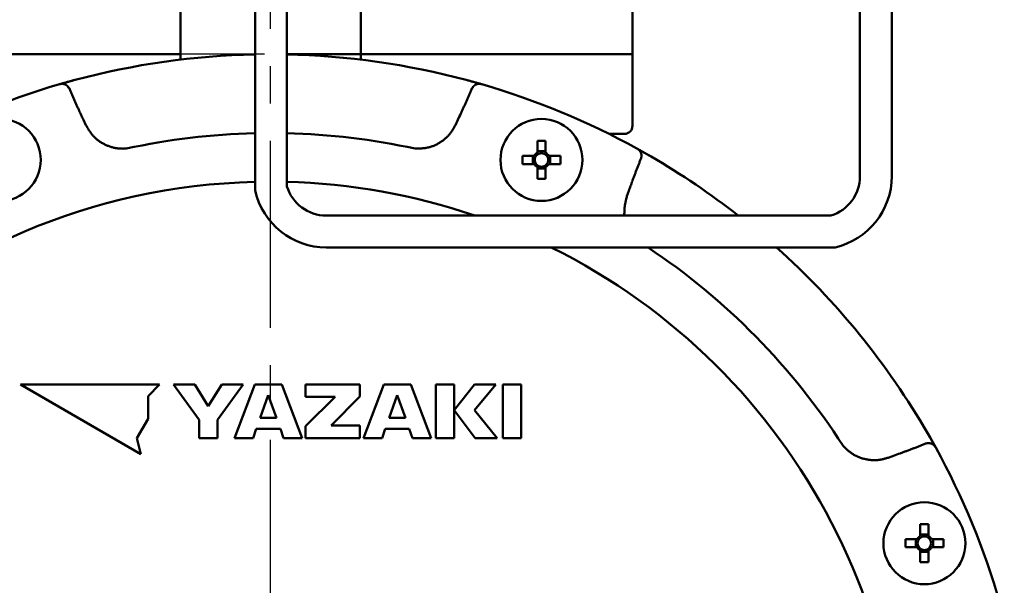
# Model space of a CAD drawing. Units: millimetres. Extents: x 0 to 1741, y -2 to 1188.
# Drawn here: x 407 to 531, y 621 to 692 of the extents above; entities that cross this region are included whole.
import ezdxf

# ---------------------------------------------------------------- set-up
doc = ezdxf.new("R2010")
doc.units = ezdxf.units.MM
doc.header["$LTSCALE"] = 0.739413
doc.linetypes.add('CENTER', pattern=[50.8, 31.75, -6.35, 6.35, -6.35])
doc.layers.add('NoLayerName_001', color=7, linetype='Continuous')
doc.styles.get("Standard").update_dxf_attribs({"font": 'txt', "bigfont": 'extfont2'})
doc.dimstyles.get("Standard").update_dxf_attribs({"dimtxt": 2.5, "dimasz": 2.5, "dimexe": 1.25, "dimexo": 0.625, "dimtad": 1, "dimzin": 0, "dimdsep": 46, "dimtxsty": 'Standard', "dimcen": 2.5, "dimadec": 0, "dimazin": 0, "dimtfac": 0.75, "dimtmove": 0, "dimatfit": 3, "dimfxl": 1, "dimarcsym": 0})

# ---------------------------------------------------------------- blocks, each defined once
blk = doc.blocks.new('_OPEN30')
at = {"color": 0, "linetype": 'ByBlock', "lineweight": -2}
for p, q in [((-1, 0.267949), (0, 0)), ((0, 0), (-1, -0.267949)), ((0, 0), (-1, 0))]:
    blk.add_line(p, q, dxfattribs=at)
blk = doc.blocks.new('*D14')
at = {"layer": 'Defpoints', "color": 0}
for p in [(662.05, 747.33), (462.43, 425.33), (792.13, 425.33)]:
    blk.add_point(p, dxfattribs=at)
at = {"layer": 'NoLayerName_001', "color": 0, "linetype": 'Continuous', "lineweight": 25}
for p, q in [((662.85, 747.33), (803.33, 747.33)), ((792.13, 741.33), (792.13, 431.33)), ((463.23, 425.33), (803.33, 425.33))]:
    blk.add_line(p, q, dxfattribs=at)
at = {"layer": 'NoLayerName_001', "color": 0, "lineweight": 25, "xscale": 6, "yscale": 6, "zscale": 6}
for p, rotation in [((792.13, 747.33), 90), ((792.13, 425.33), 270)]:
    blk.add_blockref('_OPEN30', p, dxfattribs=dict(at, rotation=rotation))
at = {"layer": 'NoLayerName_001', "color": 0, "lineweight": 25, "insert": (782, 586.33), "char_height": 12, "attachment_point": 5, "rotation": 90}
blk.add_mtext('\\A1;322{\\H9.600000;%%p2.5}', dxfattribs=at)
blk = doc.blocks.new('*D22')
at = {"layer": 'Defpoints', "color": 0}
for p in [(424.18, 896.33), (418.18, 396.33), (817.89, 396.33)]:
    blk.add_point(p, dxfattribs=at)
at = {"layer": 'NoLayerName_001', "color": 0, "linetype": 'Continuous', "lineweight": 25}
for p, q in [((424.98, 896.33), (829.09, 896.33)), ((817.89, 890.33), (817.89, 402.33)), ((418.98, 396.33), (829.09, 396.33))]:
    blk.add_line(p, q, dxfattribs=at)
at = {"layer": 'NoLayerName_001', "color": 0, "lineweight": 25, "xscale": 6, "yscale": 6, "zscale": 6}
for p, rotation in [((817.89, 896.33), 90), ((817.89, 396.33), 270)]:
    blk.add_blockref('_OPEN30', p, dxfattribs=dict(at, rotation=rotation))
at = {"layer": 'NoLayerName_001', "color": 0, "lineweight": 25, "insert": (807.77, 646.69), "char_height": 12, "attachment_point": 5, "rotation": 90}
blk.add_mtext('(500)', dxfattribs=at)
blk = doc.blocks.new('*D23')
at = {"layer": 'Defpoints', "color": 0}
for p in [(194.91, 687.33), (438.67, 687.33), (438.68, 496.33)]:
    blk.add_point(p, dxfattribs=at)
at = {"layer": 'NoLayerName_001', "color": 0, "linetype": 'Continuous', "lineweight": 25}
for p, q in [((437.93, 687.33), (184.55, 687.33)), ((194.91, 501.88), (194.91, 681.78)), ((437.94, 496.33), (184.55, 496.33))]:
    blk.add_line(p, q, dxfattribs=at)
at = {"layer": 'NoLayerName_001', "color": 0, "lineweight": 25, "xscale": 5.550000000000001, "yscale": 5.550000000000001, "zscale": 5.550000000000001}
for p, rotation in [((194.91, 687.33), 90), ((194.91, 496.33), 270)]:
    blk.add_blockref('_OPEN30', p, dxfattribs=dict(at, rotation=rotation))
at = {"layer": 'NoLayerName_001', "color": 0, "lineweight": 25, "insert": (185.54, 591.82), "char_height": 11.1, "attachment_point": 5, "rotation": 90}
blk.add_mtext('%%c191', dxfattribs=at)

msp = doc.modelspace()

# ---------------------------------------------------------------- linework, layer by layer
at = {"layer": 'NoLayerName_001', "color": 173, "linetype": 'CENTER', "lineweight": 25}
msp.add_line((438.685, 390.044), (438.685, 901.107), dxfattribs=at)
at = {"layer": 'NoLayerName_001', "color": 7, "linetype": 'Continuous', "lineweight": 50}
for p, q in [((512.804, 672.011), (512.804, 774.008)), ((516.808, 672.011), (516.808, 774.008)), ((436.738, 714.335), (436.738, 670.203)), ((440.735, 714.335), (440.735, 670.724)), ((445.685, 667.061), (509.149, 667.061)), ((445.685, 663.065), (509.67, 663.065))]:
    msp.add_line(p, q, dxfattribs=at)
at = {"layer": 'NoLayerName_001', "color": 173, "linetype": 'Continuous', "lineweight": 50}
for p, q in [((427.351, 686.66), (427.351, 693.335)), ((450.018, 686.66), (450.018, 693.335)), ((484.185, 678.335), (484.185, 693.335)), ((427.351, 687.335), (393.185, 687.335)), ((484.185, 687.335), (440.683, 687.335)), ((412.669, 683.723), (414.079, 684.111)), ((463.29, 684.111), (464.728, 683.715)), ((412.115, 683.564), (412.168, 683.58)), ((465.201, 683.58), (465.254, 683.564)), ((415.137, 679.1), (415.453, 678.429)), ((461.916, 678.429), (462.232, 679.1)), ((472.229, 676.443), (472.229, 674.97)), ((473.259, 674.97), (473.259, 676.443)), ((483.185, 677.335), (481.229, 677.335)), ((473.259, 675.149), (472.229, 675.149)), ((484.76, 675.485), (484.808, 675.458)), ((484.859, 675.43), (486.535, 674.482)), ((471.833, 674.575), (470.36, 674.575)), ((471.654, 674.575), (471.654, 673.545)), ((475.127, 674.575), (473.654, 674.575)), ((473.833, 673.545), (473.833, 674.575)), ((470.36, 673.545), (471.833, 673.545)), ((472.229, 673.15), (472.229, 671.677)), ((472.229, 672.971), (473.259, 672.971)), ((473.259, 671.677), (473.259, 673.15)), ((473.654, 673.545), (475.127, 673.545)), ((483.74, 670.191), (483.489, 669.493)), ((424.72, 645.835), (407.233, 645.835)), ((407.233, 645.835), (422.377, 637.091)), ((423.262, 644.377), (424.72, 645.835)), ((429.142, 645.835), (426.468, 645.835)), ((426.468, 645.835), (429.681, 641.383)), ((430.846, 643.113), (429.142, 645.835)), ((432.549, 645.835), (430.846, 643.113)), ((432.008, 641.383), (435.222, 645.835)), ((435.222, 645.835), (432.549, 645.835)), ((436.711, 645.835), (434.125, 639.101)), ((440.077, 645.835), (436.711, 645.835)), ((442.664, 639.101), (440.077, 645.835)), ((443.054, 645.835), (443.054, 644.273)), ((449.908, 645.835), (443.054, 645.835)), ((449.908, 644.326), (449.908, 645.835)), ((452.936, 645.835), (450.349, 639.101)), ((456.302, 645.835), (452.936, 645.835)), ((458.888, 639.101), (456.302, 645.835)), ((461.762, 645.835), (459.465, 645.835)), ((459.465, 645.835), (459.465, 639.101)), ((461.762, 639.101), (461.762, 645.835)), ((464.315, 645.835), (461.764, 642.598)), ((464.308, 642.598), (467.018, 645.835)), ((467.018, 645.835), (464.315, 645.835)), ((467.883, 645.835), (467.883, 639.101)), ((470.185, 645.835), (467.883, 645.835)), ((470.185, 639.101), (470.185, 645.835)), ((423.262, 641.54), (423.262, 644.377)), ((438.395, 644.509), (437.378, 641.65)), ((439.411, 641.65), (438.395, 644.509)), ((446.797, 644.273), (443.054, 640.619)), ((443.054, 644.273), (446.797, 644.273)), ((446.296, 640.681), (449.908, 644.326)), ((454.619, 644.509), (453.602, 641.65)), ((455.635, 641.65), (454.619, 644.509)), ((421.843, 639.082), (423.262, 641.54)), ((437.378, 641.65), (439.411, 641.65)), ((453.602, 641.65), (455.635, 641.65)), ((461.764, 642.598), (464.418, 639.101)), ((467.191, 639.101), (464.308, 642.598)), ((429.681, 641.383), (429.681, 639.101)), ((432.008, 639.101), (432.008, 641.383)), ((436.473, 639.101), (436.884, 640.259)), ((436.884, 640.259), (439.905, 640.259)), ((439.905, 640.259), (440.316, 639.101)), ((443.054, 640.619), (443.054, 639.101)), ((449.908, 640.681), (446.296, 640.681)), ((449.908, 639.101), (449.908, 640.681)), ((452.697, 639.101), (453.108, 640.259)), ((453.108, 640.259), (456.129, 640.259)), ((456.129, 640.259), (456.54, 639.101)), ((422.377, 637.091), (421.843, 639.082)), ((429.681, 639.101), (432.008, 639.101)), ((434.125, 639.101), (436.473, 639.101)), ((440.316, 639.101), (442.664, 639.101)), ((443.054, 639.101), (449.908, 639.101)), ((450.349, 639.101), (452.697, 639.101)), ((456.54, 639.101), (458.888, 639.101)), ((459.465, 639.101), (461.762, 639.101)), ((464.418, 639.101), (467.191, 639.101)), ((467.883, 639.101), (470.185, 639.101)), ((522.308, 637.958), (522.335, 637.91)), ((516.343, 636.639), (517.041, 636.89)), ((520.395, 628.277), (520.395, 626.804)), ((521.425, 626.804), (521.425, 628.277)), ((521.425, 626.983), (520.395, 626.983)), ((520, 626.409), (518.526, 626.409)), ((518.526, 625.379), (520, 625.379)), ((519.821, 626.409), (519.821, 625.379)), ((523.293, 626.409), (521.82, 626.409)), ((521.82, 625.379), (523.293, 625.379)), ((521.999, 625.379), (521.999, 626.409)), ((520.395, 624.983), (520.395, 623.51)), ((520.395, 624.805), (521.425, 624.805)), ((521.425, 623.51), (521.425, 624.983))]:
    msp.add_line(p, q, dxfattribs=at)
msp.add_lwpolyline([(521.332, 639.685), (521.632, 639.164), (522.335, 637.91)], dxfattribs=at)
for centre, radius in [((404.626, 674.06), 5.15), ((472.744, 674.06), 5.15), ((472.744, 674.06), 0.851), ((520.91, 625.894), 5.15), ((520.91, 625.894), 0.851)]:
    msp.add_circle(centre, radius, dxfattribs=at)
for centre, radius, start, end in [((438.685, 591.835), 95.5, 91.19889, 104.93052), ((438.685, 591.835), 95.5, 75.06948, 88.80111), ((438.685, 591.835), 95.5, 106.1536, 118.8464), ((413.024, 683.125), 0.231, 1.57467, 39.78534), ((464.345, 683.125), 0.231, 140.21364, 178.42635), ((438.685, 591.835), 95.5, 61.1536, 73.8464), ((438.685, 591.835), 85.597, 91.33762, 102.25713), ((438.685, 591.835), 85.597, 77.74287, 88.66238), ((483.185, 678.335), 1, 270, 0), ((472.744, 648.757), 27.691, 88.93434, 91.06566), ((472.744, 674.06), 1.046, 119.49812, 150.50188), ((472.744, 674.06), 1.046, 29.49812, 60.50188), ((498.036, 674.06), 27.681, 178.93397, 181.06603), ((447.46, 674.06), 27.672, 358.9336, 1.0664), ((438.685, 591.835), 95.5, 51.97962, 59.93052), ((472.744, 674.06), 1.046, 209.49812, 240.50188), ((472.744, 674.06), 1.046, 299.49812, 330.50188), ((438.685, 591.835), 79.493, 91.44036, 261.1707), ((438.685, 591.835), 79.493, 71.16053, 88.55964), ((472.744, 699.336), 27.665, 268.93333, 271.06667), ((438.685, 591.835), 79.493, 278.8293, 63.64513), ((438.685, 591.835), 85.597, 32.74287, 56.32121), ((438.685, 591.835), 95.5, 30.06948, 48.23374), ((438.685, 591.835), 95.5, 16.1536, 28.8464), ((520.91, 600.591), 27.691, 88.93434, 91.06566), ((520.91, 625.894), 1.046, 119.49812, 150.50188), ((520.91, 625.894), 1.046, 29.49812, 60.50188), ((546.212, 625.894), 27.691, 178.93434, 181.06566), ((520.91, 625.894), 1.046, 209.49812, 240.50188), ((520.91, 625.894), 1.046, 299.49812, 330.50188), ((495.608, 625.894), 27.691, 358.93434, 1.06566), ((520.91, 651.143), 27.638, 268.93231, 271.06769)]:
    msp.add_arc(centre, radius, start, end, dxfattribs=at)
at = {"layer": 'NoLayerName_001', "color": 7, "linetype": 'Continuous', "lineweight": 50}
for centre, radius, start, end in [((507.618, 672.016), 5.186, 287.17155, 359.94722), ((507.622, 672.02), 9.186, 282.88102, 359.94722), ((445.693, 672.251), 9.186, 192.88102, 269.94722), ((445.689, 672.255), 5.186, 197.17155, 269.94722)]:
    msp.add_arc(centre, radius, start, end, dxfattribs=at)
at = {"layer": 'NoLayerName_001', "color": 173, "linetype": 'Continuous', "lineweight": 50}
for points, knots in [([(412.168, 683.58), (412.199, 683.589), (412.287, 683.614), (412.443, 683.659), (412.629, 683.712), (412.825, 683.767), (413.029, 683.824), (413.225, 683.879), (413.407, 683.929), (413.571, 683.973), (413.795, 684.034), (413.965, 684.08), (414.079, 684.111)], [0, 0, 0, 0, 0.0972355, 0.2751741, 0.4864853, 0.6757749, 0.8881066, 1.1208818, 1.285341, 1.4553687, 1.6293736, 1.9836628, 1.9836628, 1.9836628, 1.9836628]), ([(412.168, 683.58), (412.181, 683.582), (412.207, 683.587), (412.246, 683.595), (412.285, 683.602), (412.324, 683.608), (412.363, 683.613), (412.401, 683.617), (412.44, 683.619), (412.479, 683.619), (412.518, 683.617), (412.556, 683.614), (412.594, 683.609), (412.632, 683.602), (412.67, 683.594), (412.707, 683.584), (412.744, 683.574), (412.78, 683.562), (412.815, 683.549), (412.85, 683.534), (412.884, 683.519), (412.917, 683.502), (412.95, 683.484), (412.981, 683.465), (413.012, 683.444), (413.041, 683.422), (413.069, 683.399), (413.097, 683.375), (413.124, 683.35), (413.15, 683.325), (413.176, 683.299), (413.193, 683.282), (413.202, 683.273)], [0, 0, 0, 0, 0.0397176, 0.0793743, 0.1189145, 0.158294, 0.1974859, 0.2364865, 0.2753217, 0.3140474, 0.3527056, 0.391315, 0.42988, 0.4683916, 0.5068286, 0.5451591, 0.5833494, 0.6213803, 0.6592372, 0.6969094, 0.7343904, 0.771678, 0.8087752, 0.8456904, 0.882438, 0.9190432, 0.9555695, 0.9920769, 1.0286003, 1.0651537, 1.1017358, 1.1383347, 1.1383347, 1.1383347, 1.1383347]), ([(463.29, 684.111), (463.433, 684.072), (463.631, 684.019), (463.882, 683.951), (464.043, 683.906), (464.222, 683.857), (464.412, 683.804), (464.608, 683.749), (464.794, 683.696), (464.974, 683.645), (465.111, 683.606), (465.185, 683.584), (465.201, 683.58)], [0, 0, 0, 0, 0.4429006, 0.6151697, 0.7825469, 0.9436228, 1.170325, 1.3750343, 1.5546653, 1.7513024, 1.93444, 1.9836605, 1.9836605, 1.9836605, 1.9836605]), ([(464.167, 683.273), (464.176, 683.282), (464.193, 683.299), (464.219, 683.325), (464.246, 683.35), (464.272, 683.375), (464.3, 683.399), (464.328, 683.422), (464.358, 683.444), (464.388, 683.465), (464.419, 683.484), (464.452, 683.502), (464.485, 683.519), (464.519, 683.534), (464.554, 683.549), (464.59, 683.562), (464.626, 683.574), (464.662, 683.584), (464.7, 683.594), (464.737, 683.602), (464.775, 683.609), (464.813, 683.614), (464.852, 683.617), (464.89, 683.619), (464.929, 683.619), (464.968, 683.617), (465.007, 683.613), (465.046, 683.608), (465.085, 683.602), (465.123, 683.595), (465.162, 683.587), (465.188, 683.582), (465.201, 683.58)], [0, 0, 0, 0, 0.0365988, 0.0731808, 0.1097342, 0.1462575, 0.1827649, 0.2192911, 0.2558963, 0.2926438, 0.3295589, 0.3666561, 0.4039436, 0.4414245, 0.4790967, 0.5169536, 0.5549843, 0.5931746, 0.631505, 0.669942, 0.7084535, 0.7470185, 0.7856279, 0.8242859, 0.8630116, 0.9018468, 0.9408472, 0.9800391, 1.0194186, 1.0589587, 1.0986152, 1.1383328, 1.1383328, 1.1383328, 1.1383328]), ([(413.202, 683.273), (413.206, 683.268), (413.212, 683.26), (413.22, 683.251), (413.225, 683.245), (413.229, 683.24), (413.232, 683.235), (413.236, 683.23), (413.24, 683.225), (413.244, 683.22), (413.247, 683.216), (413.251, 683.211), (413.255, 683.206), (413.258, 683.201), (413.262, 683.196), (413.266, 683.191), (413.269, 683.186), (413.273, 683.181), (413.276, 683.176), (413.28, 683.171), (413.283, 683.166), (413.287, 683.161), (413.29, 683.156), (413.293, 683.151), (413.297, 683.146), (413.3, 683.141), (413.303, 683.136), (413.307, 683.13), (413.31, 683.125), (413.313, 683.12), (413.316, 683.115), (413.319, 683.109), (413.322, 683.104), (413.325, 683.099), (413.328, 683.093), (413.331, 683.088), (413.334, 683.083), (413.337, 683.077), (413.34, 683.072), (413.343, 683.067), (413.345, 683.063), (413.345, 683.061)], [0, 0, 0, 0, 0.01832324, 0.03053736, 0.03664373, 0.04274953, 0.04885469, 0.05495917, 0.06106291, 0.06716589, 0.07326811, 0.07936957, 0.08547032, 0.09157041, 0.09766991, 0.10376895, 0.10986766, 0.11596621, 0.1220648, 0.12816365, 0.13426306, 0.14036331, 0.14646476, 0.15256777, 0.15867245, 0.16477873, 0.17088653, 0.17699572, 0.18310616, 0.18921767, 0.19533006, 0.2014431, 0.20755655, 0.21367014, 0.21978359, 0.22589658, 0.23200888, 0.23812043, 0.24423122, 0.25034123, 0.25645047, 0.25645047, 0.25645047, 0.25645047]), ([(413.255, 683.132), (413.258, 683.13), (413.261, 683.127), (413.265, 683.124), (413.269, 683.121), (413.272, 683.119), (413.275, 683.116), (413.279, 683.114), (413.282, 683.111), (413.285, 683.109), (413.288, 683.106), (413.292, 683.103), (413.295, 683.101), (413.298, 683.098), (413.301, 683.095), (413.304, 683.093), (413.307, 683.09), (413.31, 683.087), (413.313, 683.084), (413.316, 683.082), (413.319, 683.079), (413.322, 683.076), (413.324, 683.073), (413.327, 683.07), (413.33, 683.067), (413.332, 683.064), (413.335, 683.061), (413.338, 683.058), (413.34, 683.055), (413.342, 683.052), (413.345, 683.049), (413.347, 683.046), (413.35, 683.043), (413.352, 683.04), (413.354, 683.037), (413.356, 683.033), (413.359, 683.03), (413.361, 683.027), (413.363, 683.024), (413.365, 683.021), (413.366, 683.018), (413.367, 683.017)], [0, 0, 0, 0, 0.00838744, 0.0125785, 0.01676638, 0.02095006, 0.02512851, 0.02930074, 0.03346578, 0.03762271, 0.04177064, 0.04590872, 0.05003616, 0.05415222, 0.05825623, 0.06234758, 0.06642572, 0.07049023, 0.07454071, 0.07857692, 0.08259867, 0.08660592, 0.09059872, 0.09457761, 0.09854374, 0.10249818, 0.10644194, 0.11037592, 0.11430095, 0.11821775, 0.12212701, 0.1260293, 0.12992502, 0.13381364, 0.13769425, 0.14156597, 0.14542803, 0.14928062, 0.1531257, 0.1569683, 0.16082077, 0.16082077, 0.16082077, 0.16082077]), ([(413.345, 683.061), (413.346, 683.059), (413.348, 683.056), (413.351, 683.05), (413.354, 683.045), (413.356, 683.039), (413.359, 683.034), (413.362, 683.028), (413.364, 683.023), (413.366, 683.019), (413.367, 683.017)], [0, 0, 0, 0, 0.006108472, 0.012216433, 0.018325612, 0.024438334, 0.030556105, 0.036663339, 0.04276808, 0.048877853, 0.048877853, 0.048877853, 0.048877853]), ([(413.367, 683.017), (413.395, 682.951), (413.451, 682.819), (413.536, 682.622), (413.621, 682.424), (413.707, 682.227), (413.793, 682.031), (413.88, 681.834), (413.968, 681.638), (414.056, 681.442), (414.144, 681.246), (414.263, 680.985), (414.412, 680.659), (414.622, 680.204), (414.864, 679.684), (415.046, 679.294), (415.137, 679.1)], [0, 0, 0, 0, 0.2149582, 0.4299115, 0.6448587, 0.859802, 1.074744, 1.2896864, 1.5046309, 1.7195788, 1.934531, 2.1494882, 2.5794186, 3.0093706, 3.6543324, 4.2993182, 4.2993182, 4.2993182, 4.2993182]), ([(462.232, 679.1), (462.354, 679.359), (462.536, 679.749), (462.777, 680.269), (462.957, 680.659), (463.107, 680.985), (463.225, 681.246), (463.314, 681.442), (463.402, 681.638), (463.489, 681.834), (463.576, 682.031), (463.663, 682.227), (463.749, 682.424), (463.834, 682.622), (463.918, 682.819), (463.974, 682.951), (464.002, 683.017)], [0, 0, 0, 0, 0.8599768, 1.2899477, 1.7198997, 2.14983, 2.3647872, 2.5797394, 2.7946873, 3.0096318, 3.2245743, 3.4395162, 3.6544596, 3.8694067, 4.08436, 4.2993182, 4.2993182, 4.2993182, 4.2993182]), ([(464.002, 683.017), (464.003, 683.019), (464.005, 683.023), (464.008, 683.028), (464.01, 683.034), (464.013, 683.039), (464.016, 683.045), (464.018, 683.05), (464.021, 683.056), (464.024, 683.061), (464.027, 683.067), (464.03, 683.072), (464.032, 683.077), (464.035, 683.083), (464.038, 683.088), (464.041, 683.093), (464.044, 683.099), (464.047, 683.104), (464.05, 683.109), (464.053, 683.115), (464.057, 683.12), (464.06, 683.125), (464.063, 683.13), (464.066, 683.136), (464.069, 683.141), (464.073, 683.146), (464.076, 683.151), (464.079, 683.156), (464.083, 683.161), (464.086, 683.166), (464.09, 683.171), (464.093, 683.176), (464.097, 683.181), (464.1, 683.186), (464.104, 683.191), (464.107, 683.196), (464.111, 683.201), (464.115, 683.206), (464.118, 683.211), (464.122, 683.216), (464.124, 683.219), (464.126, 683.22)], [0, 0, 0, 0, 0.00610977, 0.01221452, 0.01832175, 0.02443952, 0.03055222, 0.03666138, 0.04276932, 0.04887778, 0.05498701, 0.06109704, 0.06720785, 0.07331943, 0.07943176, 0.08554478, 0.09165824, 0.09777185, 0.10388531, 0.10999836, 0.11611074, 0.12222225, 0.12833268, 0.13444185, 0.14054964, 0.1466559, 0.15276056, 0.15886355, 0.16496498, 0.17106522, 0.1771646, 0.18326345, 0.18936202, 0.19546056, 0.20155926, 0.2076583, 0.2137578, 0.21985789, 0.22595864, 0.23206011, 0.23816233, 0.23816233, 0.23816233, 0.23816233]), ([(464.002, 683.017), (464.003, 683.018), (464.004, 683.021), (464.007, 683.024), (464.009, 683.027), (464.011, 683.03), (464.013, 683.033), (464.015, 683.037), (464.017, 683.04), (464.02, 683.043), (464.022, 683.046), (464.024, 683.049), (464.027, 683.052), (464.029, 683.055), (464.032, 683.058), (464.034, 683.061), (464.037, 683.064), (464.04, 683.067), (464.042, 683.07), (464.045, 683.073), (464.048, 683.076), (464.051, 683.079), (464.053, 683.082), (464.056, 683.084), (464.059, 683.087), (464.062, 683.09), (464.065, 683.093), (464.068, 683.095), (464.072, 683.098), (464.075, 683.101), (464.078, 683.103), (464.081, 683.106), (464.084, 683.109), (464.087, 683.111), (464.091, 683.114), (464.094, 683.116), (464.097, 683.119), (464.101, 683.121), (464.105, 683.125), (464.109, 683.128), (464.113, 683.131), (464.114, 683.132)], [0, 0, 0, 0, 0.00385237, 0.00769435, 0.01153948, 0.01539263, 0.01925513, 0.02312698, 0.0270075, 0.03089593, 0.03479143, 0.03869356, 0.04260272, 0.04651948, 0.0504445, 0.05437851, 0.05832233, 0.06227686, 0.06624308, 0.07022207, 0.07421496, 0.07822229, 0.08224411, 0.08628038, 0.09033091, 0.09439545, 0.09847363, 0.10256499, 0.106669, 0.11078507, 0.1149125, 0.11905056, 0.12319847, 0.12735537, 0.13152038, 0.13569257, 0.13987098, 0.1440546, 0.14824244, 0.15662658, 0.16082077, 0.16082077, 0.16082077, 0.16082077]), ([(464.126, 683.22), (464.127, 683.222), (464.129, 683.225), (464.133, 683.23), (464.137, 683.235), (464.141, 683.24), (464.146, 683.246), (464.153, 683.256), (464.161, 683.265), (464.166, 683.272), (464.167, 683.273)], [0, 0, 0, 0, 0.00610299, 0.012206739, 0.018311223, 0.0244164, 0.030522215, 0.042735472, 0.061058135, 0.067166039, 0.067166039, 0.067166039, 0.067166039]), ([(415.453, 678.429), (415.489, 678.37), (415.561, 678.251), (415.669, 678.073), (415.779, 677.897), (415.892, 677.723), (416.009, 677.553), (416.131, 677.387), (416.258, 677.225), (416.391, 677.069), (416.533, 676.92), (416.682, 676.777), (416.838, 676.642), (417, 676.514), (417.169, 676.392), (417.343, 676.278), (417.521, 676.17), (417.704, 676.07), (417.891, 675.976), (418.081, 675.889), (418.274, 675.809), (418.47, 675.737), (418.668, 675.673), (418.868, 675.618), (419.07, 675.571), (419.274, 675.533), (419.479, 675.504), (419.684, 675.486), (419.891, 675.477), (420.098, 675.474), (420.305, 675.476), (420.443, 675.479), (420.512, 675.481)], [0, 0, 0, 0, 0.2084018, 0.4165906, 0.624375, 0.8316067, 1.0382027, 1.2441682, 1.4496204, 1.6548112, 1.8601425, 2.0659525, 2.2723512, 2.4793796, 2.6870247, 2.8952252, 3.1038759, 3.3128329, 3.5219175, 3.730934, 3.9397402, 4.1482363, 4.356352, 4.5640508, 4.7713324, 4.9782369, 5.184848, 5.3913029, 5.597882, 5.8048043, 6.0120765, 6.2195597, 6.2195597, 6.2195597, 6.2195597]), ([(456.857, 675.481), (456.927, 675.482), (457.066, 675.485), (457.274, 675.492), (457.482, 675.5), (457.69, 675.512), (457.896, 675.53), (458.101, 675.553), (458.305, 675.585), (458.507, 675.625), (458.707, 675.675), (458.904, 675.735), (459.099, 675.805), (459.29, 675.884), (459.479, 675.971), (459.664, 676.067), (459.846, 676.17), (460.024, 676.28), (460.197, 676.396), (460.366, 676.519), (460.53, 676.648), (460.689, 676.782), (460.842, 676.923), (460.988, 677.07), (461.128, 677.222), (461.26, 677.381), (461.385, 677.545), (461.501, 677.715), (461.611, 677.89), (461.715, 678.068), (461.817, 678.248), (461.883, 678.369), (461.916, 678.429)], [0, 0, 0, 0, 0.2089702, 0.4177155, 0.6260338, 0.8337692, 1.0408357, 1.2472418, 1.4531157, 1.6587299, 1.8645031, 2.0707258, 2.2774962, 2.4848484, 2.6927596, 2.9011561, 3.1099182, 3.3188853, 3.5278609, 3.7366589, 3.9451575, 4.1532666, 4.3609276, 4.568116, 4.7748454, 4.9811707, 5.1871916, 5.3930964, 5.5992034, 5.8056714, 6.0124794, 6.2194869, 6.2194869, 6.2194869, 6.2194869]), ([(484.808, 675.458), (484.836, 675.443), (484.917, 675.398), (485.059, 675.32), (485.227, 675.226), (485.405, 675.126), (485.59, 675.022), (485.767, 674.922), (485.931, 674.829), (486.078, 674.745), (486.28, 674.629), (486.433, 674.541), (486.535, 674.482)], [0, 0, 0, 0, 0.0972344, 0.2751732, 0.4864847, 0.6757741, 0.8881056, 1.1208806, 1.2853399, 1.4553675, 1.6293725, 1.9836616, 1.9836616, 1.9836616, 1.9836616]), ([(484.808, 675.458), (484.819, 675.451), (484.841, 675.436), (484.874, 675.414), (484.906, 675.392), (484.938, 675.368), (484.969, 675.345), (485, 675.32), (485.028, 675.294), (485.056, 675.266), (485.082, 675.238), (485.107, 675.208), (485.13, 675.177), (485.152, 675.146), (485.173, 675.114), (485.192, 675.081), (485.211, 675.047), (485.228, 675.013), (485.244, 674.979), (485.258, 674.944), (485.271, 674.909), (485.283, 674.873), (485.293, 674.838), (485.302, 674.802), (485.309, 674.766), (485.314, 674.729), (485.318, 674.693), (485.32, 674.657), (485.322, 674.62), (485.322, 674.584), (485.322, 674.547), (485.322, 674.523), (485.322, 674.51)], [0, 0, 0, 0, 0.0397176, 0.0793742, 0.1189143, 0.1582938, 0.1974856, 0.2364861, 0.2753212, 0.3140468, 0.3527048, 0.3913142, 0.4298791, 0.4683907, 0.5068276, 0.545158, 0.5833484, 0.6213792, 0.6592361, 0.6969083, 0.7343892, 0.7716768, 0.8087739, 0.845689, 0.8824364, 0.9190416, 0.9555677, 0.9920751, 1.0285983, 1.0651517, 1.1017336, 1.1383324, 1.1383324, 1.1383324, 1.1383324]), ([(485.258, 674.213), (485.231, 674.146), (485.178, 674.014), (485.098, 673.814), (485.018, 673.614), (484.94, 673.414), (484.862, 673.214), (484.784, 673.013), (484.707, 672.813), (484.631, 672.612), (484.555, 672.411), (484.454, 672.142), (484.33, 671.806), (484.156, 671.336), (483.96, 670.797), (483.813, 670.393), (483.74, 670.191)], [0, 0, 0, 0, 0.2149584, 0.4299119, 0.6448592, 0.8598028, 1.0747449, 1.2896875, 1.5046323, 1.7195804, 1.9345328, 2.1494902, 2.5794209, 3.0093733, 3.6543357, 4.2993221, 4.2993221, 4.2993221, 4.2993221]), ([(485.274, 674.259), (485.273, 674.257), (485.272, 674.253), (485.27, 674.247), (485.268, 674.242), (485.266, 674.236), (485.264, 674.23), (485.262, 674.224), (485.26, 674.219), (485.259, 674.215), (485.258, 674.213)], [0, 0, 0, 0, 0.006108413, 0.012216297, 0.018325433, 0.024438194, 0.030556089, 0.036663219, 0.042768114, 0.048877813, 0.048877813, 0.048877813, 0.048877813]), ([(485.322, 674.51), (485.322, 674.504), (485.321, 674.494), (485.319, 674.482), (485.318, 674.474), (485.318, 674.468), (485.317, 674.462), (485.316, 674.456), (485.315, 674.45), (485.315, 674.444), (485.314, 674.438), (485.313, 674.432), (485.312, 674.426), (485.311, 674.42), (485.31, 674.413), (485.31, 674.407), (485.309, 674.401), (485.308, 674.395), (485.307, 674.389), (485.305, 674.383), (485.304, 674.377), (485.303, 674.371), (485.302, 674.365), (485.301, 674.359), (485.3, 674.353), (485.298, 674.348), (485.297, 674.342), (485.295, 674.336), (485.294, 674.33), (485.292, 674.324), (485.291, 674.318), (485.289, 674.312), (485.288, 674.306), (485.286, 674.3), (485.285, 674.294), (485.283, 674.288), (485.281, 674.282), (485.279, 674.277), (485.278, 674.271), (485.276, 674.265), (485.275, 674.261), (485.274, 674.259)], [0, 0, 0, 0, 0.01832336, 0.03053755, 0.03664396, 0.04274979, 0.04885499, 0.05495949, 0.06106326, 0.06716626, 0.0732685, 0.07936998, 0.08547074, 0.09157084, 0.09767035, 0.1037694, 0.10986811, 0.11596665, 0.12206523, 0.12816408, 0.13426346, 0.1403637, 0.14646514, 0.15256813, 0.15867279, 0.16477906, 0.17088685, 0.17699604, 0.18310649, 0.18921801, 0.19533042, 0.20144349, 0.20755697, 0.21367061, 0.21978411, 0.22589715, 0.23200951, 0.23812112, 0.24423193, 0.25034194, 0.25645115, 0.25645115, 0.25645115, 0.25645115]), ([(483.489, 669.493), (483.472, 669.426), (483.439, 669.291), (483.39, 669.089), (483.343, 668.887), (483.301, 668.684), (483.263, 668.481), (483.231, 668.277), (483.207, 668.073), (483.195, 667.925), (483.179, 667.59), (483.168, 667.324), (483.157, 667.069)], [0, 0, 0, 0, 0.2084019, 0.416591, 0.6243756, 0.8316074, 1.0382034, 1.244169, 1.4496212, 1.6548121, 1.6898886, 2.4548833, 2.4548833, 2.4548833, 2.4548833]), ([(521.332, 639.685), (521.406, 639.557), (521.508, 639.379), (521.638, 639.153), (521.721, 639.008), (521.812, 638.847), (521.909, 638.675), (522.008, 638.497), (522.103, 638.328), (522.194, 638.165), (522.263, 638.04), (522.3, 637.972), (522.308, 637.958)], [0, 0, 0, 0, 0.4429005, 0.6151695, 0.7825467, 0.9436225, 1.1703249, 1.3750348, 1.5546662, 1.7513017, 1.9344357, 1.9836592, 1.9836592, 1.9836592, 1.9836592]), ([(510.681, 638.132), (510.731, 638.084), (510.832, 637.987), (510.984, 637.844), (511.137, 637.703), (511.292, 637.565), (511.451, 637.432), (511.612, 637.303), (511.778, 637.181), (511.949, 637.067), (512.126, 636.961), (512.308, 636.864), (512.495, 636.776), (512.687, 636.696), (512.882, 636.624), (513.081, 636.561), (513.282, 636.505), (513.485, 636.457), (513.69, 636.417), (513.896, 636.384), (514.104, 636.359), (514.311, 636.342), (514.518, 636.334), (514.726, 636.334), (514.932, 636.343), (515.138, 636.362), (515.342, 636.39), (515.545, 636.428), (515.746, 636.474), (515.946, 636.525), (516.145, 636.581), (516.277, 636.62), (516.343, 636.639)], [0, 0, 0, 0, 0.2089703, 0.4177156, 0.626034, 0.8337694, 1.0408358, 1.2472419, 1.4531157, 1.6587297, 1.8645028, 2.0707254, 2.2774957, 2.4848478, 2.692759, 2.9011555, 3.1099177, 3.3188849, 3.5278605, 3.7366587, 3.9451573, 4.1532665, 4.3609274, 4.5681158, 4.7748451, 4.9811703, 5.187191, 5.3930958, 5.5992027, 5.8056707, 6.0124787, 6.2194863, 6.2194863, 6.2194863, 6.2194863]), ([(517.041, 636.89), (517.31, 636.988), (517.715, 637.134), (518.253, 637.331), (518.656, 637.48), (518.992, 637.605), (519.261, 637.705), (519.462, 637.781), (519.663, 637.858), (519.863, 637.934), (520.064, 638.012), (520.264, 638.09), (520.464, 638.168), (520.664, 638.248), (520.864, 638.328), (520.996, 638.381), (521.063, 638.408)], [0, 0, 0, 0, 0.8599765, 1.2899472, 1.719899, 2.1498291, 2.3647862, 2.5797383, 2.7946861, 3.0096305, 3.2245728, 3.4395146, 3.6544579, 3.8694049, 4.0843581, 4.2993162, 4.2993162, 4.2993162, 4.2993162]), ([(521.063, 638.408), (521.065, 638.409), (521.069, 638.41), (521.074, 638.412), (521.08, 638.414), (521.086, 638.416), (521.092, 638.418), (521.097, 638.42), (521.103, 638.422), (521.109, 638.424), (521.115, 638.426), (521.121, 638.428), (521.127, 638.429), (521.132, 638.431), (521.138, 638.433), (521.144, 638.435), (521.15, 638.436), (521.156, 638.438), (521.162, 638.439), (521.168, 638.441), (521.174, 638.443), (521.18, 638.444), (521.186, 638.445), (521.192, 638.447), (521.197, 638.448), (521.203, 638.45), (521.209, 638.451), (521.215, 638.452), (521.221, 638.453), (521.227, 638.454), (521.233, 638.456), (521.239, 638.457), (521.245, 638.458), (521.251, 638.459), (521.257, 638.46), (521.263, 638.46), (521.269, 638.461), (521.276, 638.462), (521.282, 638.463), (521.288, 638.464), (521.292, 638.464), (521.294, 638.465)], [0, 0, 0, 0, 0.00611027, 0.0122151, 0.01832222, 0.02443992, 0.03055276, 0.0366622, 0.04277045, 0.04887917, 0.05498858, 0.06109871, 0.06720959, 0.07332119, 0.07943353, 0.08554657, 0.09166006, 0.09777372, 0.10388724, 0.11000036, 0.11611284, 0.12222444, 0.12833498, 0.13444428, 0.1405522, 0.14665859, 0.15276339, 0.15886651, 0.16496808, 0.17106845, 0.17716796, 0.18326692, 0.18936562, 0.19546427, 0.20156308, 0.20766222, 0.21376183, 0.21986201, 0.22596286, 0.23206442, 0.23816673, 0.23816673, 0.23816673, 0.23816673]), ([(521.294, 638.465), (521.296, 638.465), (521.3, 638.465), (521.306, 638.466), (521.312, 638.467), (521.318, 638.468), (521.326, 638.469), (521.338, 638.47), (521.35, 638.471), (521.358, 638.472), (521.36, 638.473)], [0, 0, 0, 0, 0.006103075, 0.012206908, 0.018311472, 0.024416727, 0.030522617, 0.042736021, 0.061058897, 0.06716687, 0.06716687, 0.06716687, 0.06716687]), ([(521.36, 638.473), (521.373, 638.473), (521.397, 638.473), (521.434, 638.472), (521.47, 638.472), (521.507, 638.47), (521.543, 638.468), (521.579, 638.464), (521.616, 638.459), (521.652, 638.452), (521.688, 638.443), (521.723, 638.433), (521.759, 638.421), (521.794, 638.408), (521.829, 638.394), (521.863, 638.378), (521.897, 638.361), (521.931, 638.342), (521.963, 638.323), (521.996, 638.302), (522.027, 638.28), (522.058, 638.257), (522.088, 638.232), (522.116, 638.206), (522.144, 638.178), (522.17, 638.15), (522.195, 638.119), (522.218, 638.088), (522.242, 638.057), (522.264, 638.024), (522.286, 637.991), (522.301, 637.969), (522.308, 637.958)], [0, 0, 0, 0, 0.0365988, 0.0731808, 0.1097342, 0.1462575, 0.182765, 0.2192912, 0.2558964, 0.292644, 0.3295592, 0.3666564, 0.4039439, 0.4414249, 0.479097, 0.5169539, 0.5549846, 0.5931748, 0.6315051, 0.669942, 0.7084535, 0.7470184, 0.7856277, 0.8242858, 0.8630115, 0.9018467, 0.9408472, 0.980039, 1.0194184, 1.0589585, 1.098615, 1.1383325, 1.1383325, 1.1383325, 1.1383325])]:
    msp.add_open_spline(points, degree=3, knots=knots, dxfattribs=at)

# ---------------------------------------------------------------- dimensions: what is measured, and where the dimension line sits
at = {"layer": 'NoLayerName_001', "color": 7, "linetype": 'Continuous', "lineweight": 25}
for base, p1, p2, angle, override, picture, middle in [((817.893, 396.335), (424.185, 896.335), (418.185, 396.335), 270, {"dimtxt": 12, "dimasz": 6, "dimexe": 11.2, "dimexo": 0.8, "dimgap": 4, "dimzin": 8, "dimpost": '(<>)', "dimblk": 'OPEN30', "dimclrd": 0, "dimclre": 0, "dimclrt": 0, "dimtp": 0, "dimtm": 0, "dimlwd": 25, "dimlwe": 25}, '*D22', (817.893, 646.687)), ((792.126, 425.335), (662.055, 747.335), (462.435, 425.335), 270, {"dimtxt": 12, "dimasz": 6, "dimexe": 11.2, "dimexo": 0.8, "dimgap": 4, "dimzin": 8, "dimblk": 'OPEN30', "dimclrd": 0, "dimclre": 0, "dimclrt": 0, "dimtol": 1, "dimtp": 2.5, "dimtm": 2.5, "dimtfac": 0.8, "dimtdec": 1, "dimtolj": 1, "dimlwd": 25, "dimlwe": 25}, '*D14', (792.126, 586.335)), ((194.906, 687.335), (438.685, 496.335), (438.674, 687.335), 90, {"dimtxt": 11.1, "dimasz": 5.55, "dimexe": 10.36, "dimexo": 0.74, "dimgap": 3.7, "dimzin": 8, "dimpost": '%%c<>', "dimblk": 'OPEN30', "dimclrd": 0, "dimclre": 0, "dimclrt": 0, "dimtp": 0, "dimtm": 0, "dimlwd": 25, "dimlwe": 25}, '*D23', (194.906, 591.821))]:
    dim = msp.add_linear_dim(base=base, p1=p1, p2=p2, angle=angle, dimstyle='Standard', override=override, dxfattribs=at)
    dim.commit()
    dim.dimension.update_dxf_attribs({"geometry": picture, "text_midpoint": middle, "dimtype": 160})

doc.saveas('drawing.dxf')
